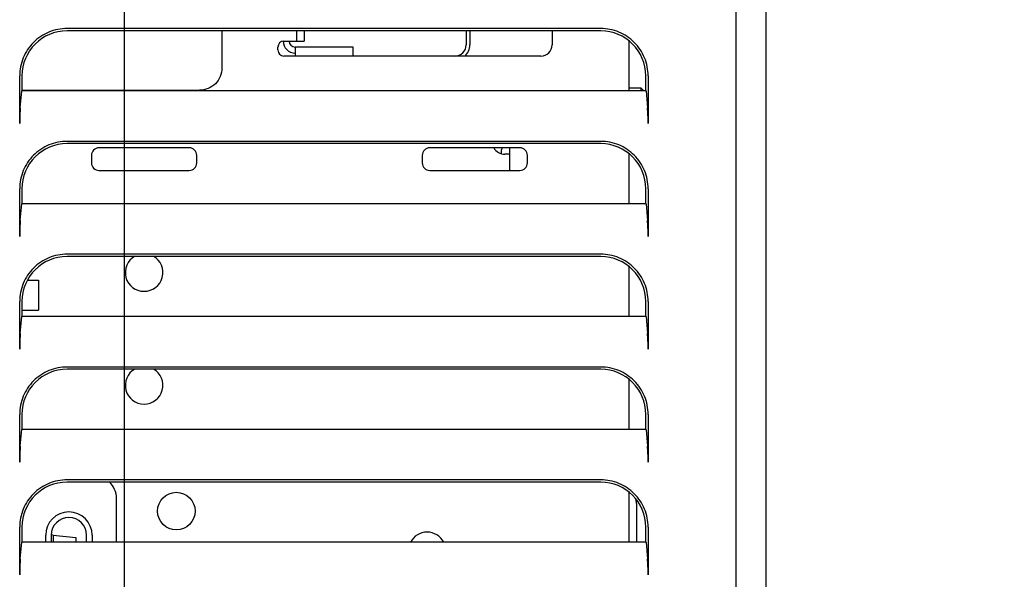
# Model space of a CAD drawing. Units: inches. Extents: x 0 to 68, y 0 to 44.
# Drawn here: x 24.6 to 29.8, y 32.5 to 35.4 of the extents above; entities that cross this region are included whole.
import ezdxf

# ---------------------------------------------------------------- set-up
doc = ezdxf.new("R2010")
doc.units = ezdxf.units.IN
doc.header["$LTSCALE"] = 3.74
doc.header["$MEASUREMENT"] = 0
doc.layers.get('0').update_dxf_attribs({"linetype": 'CONTINUOUS'})
for name, color, linetype in [('02___PRT_ALL_AXES', 7, 'CONTINUOUS'), ('AXIS_PART', 7, 'CONTINUOUS'), ('DATUM_PART', 7, 'CONTINUOUS')]:
    doc.layers.add(name, color=color, linetype=linetype)
doc.styles.get("Standard").update_dxf_attribs({"font": 'txt', "width": 0.8})
doc.dimstyles.new('DIMSTYLE_5', dxfattribs={"dimtxt": 0.3125, "dimasz": 0.375, "dimexe": 0.125, "dimexo": 0.0625, "dimgap": 0.078125, "dimtad": 0, "dimtih": 1, "dimtoh": 1, "dimdec": 1, "dimzin": 0, "dimdsep": 46, "dimtxsty": 'STANDARD', "dimblk": '_FILLED', "dimblk1": '_FILLED', "dimblk2": '_FILLED', "dimcen": 0.09, "dimadec": 3, "dimazin": 0, "dimtp": 0.001, "dimtm": 0.001, "dimtfac": 1, "dimtdec": 1, "dimtofl": 0, "dimtmove": 0, "dimatfit": 3, "dimldrblk": '_FILLED', "dimfxl": 1, "dimtolj": 1, "dimtzin": 0, "dimarcsym": 0})

# ---------------------------------------------------------------- blocks, each defined once
blk = doc.blocks.new('_FILLED')
at = {"color": 0, "linetype": 'BYBLOCK'}
blk.add_solid([(0, 0), (-1, 0.167), (-1, -0.167)], dxfattribs=at)
blk = doc.blocks.new('*D14')
at = {"color": 2, "linetype": 'CONTINUOUS'}
for p, q in [((29.555, 38.2994), (35.0592, 38.2994)), ((34.8092, 38.2994), (34.8092, 29.5535)), ((34.8093, 17.4566), (34.8092, 28.4598)), ((28.6478, 17.4565), (35.0593, 17.4566))]:
    blk.add_line(p, q, dxfattribs=at)
at = {"color": 2, "linetype": 'CONTINUOUS', "xscale": 0.375, "yscale": 0.375, "zscale": 0.375}
for p, rotation in [((34.8092, 38.2994), 90), ((34.8093, 17.4566), 270.0006240541)]:
    blk.add_blockref('_FILLED', p, dxfattribs=dict(at, rotation=rotation))

msp = doc.modelspace()

# ---------------------------------------------------------------- linework, layer by layer
at = {"color": 7, "linetype": 'CONTINUOUS'}
for p, q in [((28.5337, 19.9294), (28.5337, 37.4491)), ((28.3762, 19.9294), (28.3762, 37.3658)), ((27.6675, 35.3348), (24.8723, 35.3348)), ((27.6675, 35.3231), (24.8723, 35.3231)), ((25.6829, 35.3231), (25.6829, 35.1284)), ((26.0748, 35.3231), (26.0748, 35.2696)), ((26.1142, 35.3231), (26.1142, 35.2696)), ((26.9628, 35.3231), (26.9628, 35.2499)), ((27.4131, 35.3231), (27.4131, 35.2499)), ((25.9764, 35.2227), (25.9764, 35.2377)), ((26.0083, 35.2696), (26.1142, 35.2696)), ((27.8152, 35.2698), (27.8152, 35.0081)), ((27.354, 35.1908), (26.0083, 35.1908)), ((24.6243, 34.8371), (24.6243, 35.0869)), ((24.636, 35.0869), (24.636, 35.0081)), ((27.9038, 35.0081), (27.9038, 35.0869)), ((27.9155, 35.0869), (27.9155, 34.8371)), ((27.8152, 35.0255), (27.8766, 35.0255)), ((27.8766, 35.0255), (27.8766, 35.0081)), ((27.8766, 35.0255), (27.8923, 35.0097)), ((24.6274, 34.9207), (24.635, 35.0081)), ((27.9048, 35.0081), (24.635, 35.0081)), ((24.636, 35.0121), (25.367, 35.0121)), ((25.367, 35.0121), (25.3911, 35.0121)), ((25.3911, 35.0121), (25.4403, 35.0121)), ((25.4403, 35.0121), (25.5665, 35.0121)), ((27.8923, 35.0097), (27.8923, 35.0081)), ((27.9048, 35.0081), (27.9125, 34.9207)), ((27.6675, 34.7442), (24.8723, 34.7442)), ((27.6675, 34.7325), (24.8723, 34.7325)), ((25.512, 34.7105), (25.0396, 34.7105)), ((27.2443, 34.7105), (26.7719, 34.7105)), ((27.1921, 34.5924), (27.1921, 34.7105)), ((25.0002, 34.6712), (25.0002, 34.6318)), ((25.5514, 34.6318), (25.5514, 34.6712)), ((26.7325, 34.6712), (26.7325, 34.6318)), ((27.1921, 34.6771), (27.1656, 34.6771)), ((27.2837, 34.6318), (27.2837, 34.6712)), ((27.8152, 34.6793), (27.8152, 34.4176)), ((25.0396, 34.5924), (25.512, 34.5924)), ((26.7719, 34.5924), (27.2443, 34.5924)), ((24.6243, 34.2466), (24.6243, 34.4963)), ((24.636, 34.4963), (24.636, 34.4176)), ((27.9038, 34.4176), (27.9038, 34.4963)), ((27.9155, 34.4963), (27.9155, 34.2466)), ((24.6274, 34.3301), (24.635, 34.4176)), ((27.9048, 34.4176), (24.635, 34.4176)), ((27.9048, 34.4176), (27.9125, 34.3301)), ((27.6675, 34.1537), (24.8723, 34.1537)), ((27.6675, 34.142), (24.8723, 34.142)), ((27.8152, 34.0887), (27.8152, 33.827)), ((24.6655, 34.0177), (24.7227, 34.0172)), ((24.7227, 34.0172), (24.7227, 33.8613)), ((24.6243, 33.656), (24.6243, 33.9058)), ((24.636, 33.9058), (24.636, 33.827)), ((27.9038, 33.827), (27.9038, 33.9058)), ((27.9155, 33.9058), (27.9155, 33.656)), ((24.636, 33.8605), (24.7227, 33.8613)), ((24.6274, 33.7396), (24.635, 33.827)), ((27.9048, 33.827), (24.635, 33.827)), ((27.9048, 33.827), (27.9125, 33.7396)), ((27.6675, 33.5631), (24.8723, 33.5631)), ((27.6675, 33.5514), (24.8723, 33.5514)), ((27.8152, 33.4982), (27.8152, 33.2365)), ((24.6243, 33.0655), (24.6243, 33.3152)), ((24.636, 33.3152), (24.636, 33.2365)), ((27.9038, 33.2365), (27.9038, 33.3152)), ((27.9155, 33.3152), (27.9155, 33.0655)), ((24.6274, 33.149), (24.635, 33.2365)), ((27.9048, 33.2365), (24.635, 33.2365)), ((27.9048, 33.2365), (27.9125, 33.149)), ((27.6675, 32.9726), (24.8723, 32.9726)), ((27.6675, 32.9609), (24.8723, 32.9609)), ((27.8152, 32.9076), (27.8152, 32.6459)), ((25.1317, 32.6459), (25.1317, 32.8753)), ((24.6243, 32.4749), (24.6243, 32.7247)), ((24.636, 32.7247), (24.636, 32.6459)), ((27.9038, 32.6459), (27.9038, 32.7247)), ((27.9155, 32.7247), (27.9155, 32.4749)), ((24.6274, 32.5585), (24.635, 32.6459)), ((27.9048, 32.6459), (24.635, 32.6459)), ((24.7604, 32.6459), (24.7604, 32.683)), ((24.7994, 32.6834), (24.7994, 32.6459)), ((24.7994, 32.6834), (24.9175, 32.671)), ((24.9175, 32.671), (24.9175, 32.6459)), ((25.0038, 32.683), (25.0038, 32.6459)), ((27.9048, 32.6459), (27.9125, 32.5585))]:
    msp.add_line(p, q, dxfattribs=at)
at = {"color": 3, "linetype": 'CONTINUOUS'}
for p, q in [((26.9825, 35.3231), (26.9825, 35.2499)), ((26.0671, 35.2381), (26.0671, 35.1908)), ((26.3703, 35.2381), (26.0671, 35.2381)), ((26.3703, 35.1908), (26.3703, 35.2381)), ((27.1459, 34.6908), (27.1459, 34.6802))]:
    msp.add_line(p, q, dxfattribs=at)
at = {"color": 7, "linetype": 'CONTINUOUS'}
for centre, radius, start, end in [((26.0083, 35.2377), 0.0319, 90, 180), ((26.0083, 35.2227), 0.0319, 180, 270), ((26.0671, 35.2696), 0.063, 180.7411, 270), ((26.9038, 35.2499), 0.0591, 270, 360), ((27.354, 35.2499), 0.0591, 270, 360), ((25.0396, 34.6712), 0.0394, 90, 180), ((25.512, 34.6712), 0.0394, 0, 90), ((26.7719, 34.6712), 0.0394, 90, 180), ((27.2443, 34.6712), 0.0394, 0, 90), ((25.0396, 34.6318), 0.0394, 180, 270), ((25.512, 34.6318), 0.0394, 270, 360), ((26.7719, 34.6318), 0.0394, 180, 270), ((27.2443, 34.6318), 0.0394, 270, 360), ((24.8821, 32.683), 0.1217, 0, 180)]:
    msp.add_arc(centre, radius, start, end, dxfattribs=at)
at = {"color": 3, "linetype": 'CONTINUOUS'}
for centre, radius, start, end in [((26.0671, 35.2696), 0.0315, 180, 270), ((26.9038, 35.2499), 0.0787, 310.7425, 360), ((27.1853, 34.6908), 0.0394, 149.4011, 180)]:
    msp.add_arc(centre, radius, start, end, dxfattribs=at)
at = {"color": 7, "linetype": 'CONTINUOUS'}
for centre, major_axis, ratio, start_param, end_param in [((24.8723, 35.0869), (0, 0.2362), 1, 0, 1.570796), ((27.6675, 35.0869), (0, 0.2362), 1, -1.570796, 0), ((24.6347, 34.8371), (0, 0.1181), 0.087369, 0.785398, 1.570796), ((27.9051, 34.8371), (0, 0.1181), 0.087636, -1.570796, -0.785398), ((24.8723, 34.4963), (0, 0.2362), 1, 0, 1.570796), ((27.6675, 34.4963), (0, 0.2362), 1, -1.570796, 0), ((24.6347, 34.2466), (0, 0.1181), 0.087369, 0.785398, 1.570796), ((27.9051, 34.2466), (0, 0.1181), 0.087636, -1.570796, -0.785398), ((24.8723, 33.9058), (0, 0.2362), 1, 0, 1.570796), ((27.6675, 33.9058), (0, 0.2362), 1, -1.570796, 0), ((24.6347, 33.656), (0, 0.1181), 0.087369, 0.785398, 1.570796), ((27.9051, 33.656), (0, 0.1181), 0.087636, -1.570796, -0.785398), ((24.8723, 33.3152), (0, 0.2362), 1, 0, 1.570796), ((27.6675, 33.3152), (0, 0.2362), 1, -1.570796, 0), ((24.6347, 33.0655), (0, 0.1181), 0.087369, 0.785398, 1.570796), ((27.9051, 33.0655), (0, 0.1181), 0.087636, -1.570796, -0.785398), ((24.8723, 32.7247), (0, 0.2362), 1, 0, 1.570796), ((25.0117, 32.8717), (-0.0861, -0.0861), 0.970288, 2.371274, 3.192019), ((27.6675, 32.7247), (0, 0.2362), 1, -1.570796, 0), ((24.6347, 32.4749), (0, 0.1181), 0.087369, 0.785398, 1.570796), ((27.9051, 32.4749), (0, 0.1181), 0.087636, -1.570796, -0.785398)]:
    msp.add_ellipse(centre, major_axis=major_axis, ratio=ratio, start_param=start_param, end_param=end_param, dxfattribs=at)
for points, knots in [([(24.8723, 35.3348), (24.84, 35.3348), (24.7746, 35.3223), (24.6926, 35.2666), (24.6368, 35.1845), (24.6243, 35.1191), (24.6243, 35.0869)], [0, 0, 0, 0, 0.249983, 0.499976, 0.749983, 1, 1, 1, 1]), ([(27.9155, 35.0869), (27.9155, 35.1191), (27.903, 35.1845), (27.8472, 35.2666), (27.7652, 35.3223), (27.6998, 35.3348), (27.6675, 35.3348)], [0, 0, 0, 0, 0.250017, 0.500024, 0.750017, 1, 1, 1, 1]), ([(25.6829, 35.1284), (25.6828, 35.0987), (25.6584, 35.0366), (25.5962, 35.0121), (25.5665, 35.0121)], [0, 0, 0, 0, 0.499999, 1, 1, 1, 1]), ([(24.8723, 34.7442), (24.84, 34.7442), (24.7746, 34.7318), (24.6926, 34.676), (24.6368, 34.5939), (24.6243, 34.5286), (24.6243, 34.4963)], [0, 0, 0, 0, 0.249983, 0.499976, 0.749983, 1, 1, 1, 1]), ([(27.9155, 34.4963), (27.9155, 34.5286), (27.903, 34.594), (27.8472, 34.676), (27.7652, 34.7318), (27.6998, 34.7442), (27.6675, 34.7442)], [0, 0, 0, 0, 0.250017, 0.500024, 0.750017, 1, 1, 1, 1]), ([(24.8723, 34.1537), (24.84, 34.1537), (24.7746, 34.1412), (24.6926, 34.0855), (24.6368, 34.0034), (24.6243, 33.938), (24.6243, 33.9058)], [0, 0, 0, 0, 0.249983, 0.499976, 0.749983, 1, 1, 1, 1]), ([(27.9155, 33.9058), (27.9155, 33.938), (27.903, 34.0034), (27.8472, 34.0855), (27.7652, 34.1412), (27.6998, 34.1537), (27.6675, 34.1537)], [0, 0, 0, 0, 0.250017, 0.500024, 0.750017, 1, 1, 1, 1]), ([(24.8723, 33.5631), (24.84, 33.5631), (24.7746, 33.5507), (24.6926, 33.4949), (24.6368, 33.4128), (24.6243, 33.3475), (24.6243, 33.3152)], [0, 0, 0, 0, 0.249983, 0.499976, 0.749983, 1, 1, 1, 1]), ([(27.9155, 33.3152), (27.9155, 33.3475), (27.903, 33.4128), (27.8472, 33.4949), (27.7652, 33.5507), (27.6998, 33.5631), (27.6675, 33.5631)], [0, 0, 0, 0, 0.250017, 0.500024, 0.750017, 1, 1, 1, 1]), ([(24.8723, 32.9726), (24.84, 32.9726), (24.7746, 32.9601), (24.6926, 32.9044), (24.6368, 32.8223), (24.6243, 32.7569), (24.6243, 32.7247)], [0, 0, 0, 0, 0.249983, 0.499976, 0.749983, 1, 1, 1, 1]), ([(27.9155, 32.7247), (27.9155, 32.7569), (27.903, 32.8223), (27.8472, 32.9044), (27.7652, 32.9601), (27.6998, 32.9726), (27.6675, 32.9726)], [0, 0, 0, 0, 0.250017, 0.500024, 0.750017, 1, 1, 1, 1])]:
    msp.add_open_spline(points, degree=3, knots=knots, dxfattribs=at)
at = {"layer": '02___PRT_ALL_AXES', "color": 7, "linetype": 'CONTINUOUS'}
msp.add_line((24.7994, 32.6834), (24.7897, 32.6845), dxfattribs=at)
at = {"layer": 'AXIS_PART', "color": 7, "linetype": 'CONTINUOUS'}
for p, q in [((27.8545, 32.8496), (27.8545, 32.6459)), ((24.7896, 32.683), (24.7896, 32.6459)), ((24.9746, 32.6459), (24.9746, 32.683))]:
    msp.add_line(p, q, dxfattribs=at)
msp.add_circle((25.4446, 32.8091), 0.0984, dxfattribs=at)
for centre, radius, start, end in [((27.1656, 34.746), 0.0689, 211.2784, 270), ((25.2758, 34.0579), 0.0984, 119.8876, 60.1124), ((25.2758, 33.4674), 0.0984, 119.8876, 60.1124), ((27.7758, 32.8496), 0.0787, 0, 16.7864), ((24.8821, 32.683), 0.0925, 0, 180), ((26.758, 32.6007), 0.0984, 27.5144, 152.4856)]:
    msp.add_arc(centre, radius, start, end, dxfattribs=at)
at = {"layer": 'DATUM_PART', "color": 2, "linetype": 'CONTINUOUS'}
for p, q in [((28.3762, 19.8307), (28.3762, 38.1728)), ((25.1715, 37.5469), (25.1715, 19.8315))]:
    msp.add_line(p, q, dxfattribs=at)

# ---------------------------------------------------------------- dimensions: what is measured, and where the dimension line sits
at = {"color": 2, "linetype": 'CONTINUOUS'}
dim = msp.add_linear_dim(base=(34.8093, 17.4566), p1=(29.4925, 38.2994), p2=(28.5853, 17.4565), angle=270.0003, text='<>\\P[]', dimstyle='DIMSTYLE_5', dxfattribs=at)
dim.commit()
dim.dimension.update_dxf_attribs({"geometry": '*D14', "text_midpoint": (33.9342, 29.0848), "dimtype": 160})

doc.saveas('drawing.dxf')
